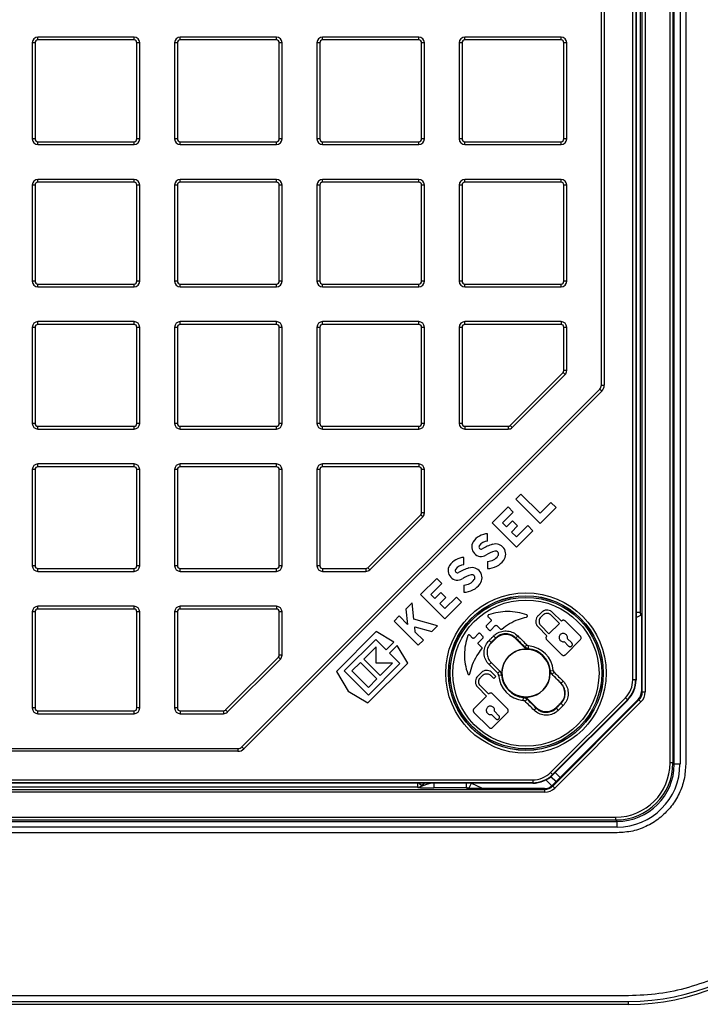
# Model space of a CAD drawing. Units: millimetres. Extents: x 268 to 2261, y 289 to 1510.
# Drawn here: x 734 to 853, y 289 to 461 of the extents above; entities that cross this region are included whole.
import ezdxf

# ---------------------------------------------------------------- set-up
doc = ezdxf.new("R2010")
doc.units = ezdxf.units.MM
doc.header["$LTSCALE"] = 3

msp = doc.modelspace()

# ---------------------------------------------------------------- linework, layer by layer
at = {"color": 7, "linetype": 'Continuous', "lineweight": 25}
for p, q in [((847.95, 331.47), (847.95, 690.97)), ((848.45, 690.97), (848.45, 331.47)), ((848.69, 331.24), (848.69, 691.21)), ((849.69, 691.21), (849.69, 331.24)), ((850.69, 691.21), (850.69, 331.24)), ((842.72, 684.4), (842.72, 357.78)), ((843.09, 343.89), (843.09, 684.55)), ((843.59, 684.55), (843.59, 343.89)), ((841.44, 345.99), (841.44, 682.45)), ((841.94, 682.45), (841.94, 345.99)), ((842, 682.45), (842, 345.99)), ((835.94, 397.54), (835.94, 681.59)), ((836.44, 681.59), (836.44, 397.54)), ((737.42, 457.92), (737.42, 458.42)), ((754.22, 458.42), (737.42, 458.42)), ((754.22, 457.92), (754.22, 458.42)), ((762.31, 457.92), (762.31, 458.42)), ((779.11, 458.42), (762.31, 458.42)), ((779.11, 457.92), (779.11, 458.42)), ((787.2, 457.92), (787.2, 458.42)), ((804, 458.42), (787.2, 458.42)), ((804, 457.92), (804, 458.42)), ((812.08, 457.92), (812.08, 458.42)), ((828.88, 458.42), (812.08, 458.42)), ((828.88, 457.92), (828.88, 458.42)), ((736.92, 457.42), (736.42, 457.42)), ((736.42, 457.42), (736.42, 440.62)), ((736.92, 457.42), (736.92, 440.62)), ((754.22, 457.92), (737.42, 457.92)), ((754.72, 440.62), (754.72, 457.42)), ((755.22, 457.42), (754.72, 457.42)), ((755.22, 440.62), (755.22, 457.42)), ((761.31, 457.42), (761.31, 440.62)), ((761.81, 457.42), (761.31, 457.42)), ((761.81, 457.42), (761.81, 440.62)), ((779.11, 457.92), (762.31, 457.92)), ((779.61, 440.62), (779.61, 457.42)), ((780.11, 457.42), (779.61, 457.42)), ((780.11, 440.62), (780.11, 457.42)), ((786.2, 457.42), (786.2, 440.62)), ((786.7, 457.42), (786.2, 457.42)), ((786.7, 457.42), (786.7, 440.62)), ((804, 457.92), (787.2, 457.92)), ((804.5, 440.62), (804.5, 457.42)), ((805, 457.42), (804.5, 457.42)), ((805, 440.62), (805, 457.42)), ((811.08, 457.42), (811.08, 440.62)), ((811.58, 457.42), (811.08, 457.42)), ((811.58, 457.42), (811.58, 440.62)), ((828.88, 457.92), (812.08, 457.92)), ((829.38, 440.62), (829.38, 457.42)), ((829.88, 457.42), (829.38, 457.42)), ((829.88, 440.62), (829.88, 457.42)), ((736.92, 440.62), (736.42, 440.62)), ((737.42, 440.12), (754.22, 440.12)), ((737.42, 439.62), (737.42, 440.12)), ((737.42, 439.62), (754.22, 439.62)), ((754.22, 439.62), (754.22, 440.12)), ((755.22, 440.62), (754.72, 440.62)), ((761.81, 440.62), (761.31, 440.62)), ((762.31, 440.12), (779.11, 440.12)), ((762.31, 439.62), (762.31, 440.12)), ((762.31, 439.62), (779.11, 439.62)), ((779.11, 439.62), (779.11, 440.12)), ((780.11, 440.62), (779.61, 440.62)), ((786.7, 440.62), (786.2, 440.62)), ((787.2, 440.12), (804, 440.12)), ((787.2, 439.62), (787.2, 440.12)), ((787.2, 439.62), (804, 439.62)), ((804, 439.62), (804, 440.12)), ((805, 440.62), (804.5, 440.62)), ((811.58, 440.62), (811.08, 440.62)), ((812.08, 440.12), (828.88, 440.12)), ((812.08, 439.62), (812.08, 440.12)), ((812.08, 439.62), (828.88, 439.62)), ((828.88, 439.62), (828.88, 440.12)), ((829.88, 440.62), (829.38, 440.62)), ((736.92, 432.53), (736.42, 432.53)), ((736.42, 432.53), (736.42, 415.73)), ((736.92, 432.53), (736.92, 415.73)), ((737.42, 433.03), (737.42, 433.53)), ((754.22, 433.53), (737.42, 433.53)), ((754.22, 433.03), (737.42, 433.03)), ((754.22, 433.03), (754.22, 433.53)), ((755.22, 432.53), (754.72, 432.53)), ((754.72, 415.73), (754.72, 432.53)), ((755.22, 415.73), (755.22, 432.53)), ((761.81, 432.53), (761.31, 432.53)), ((761.31, 432.53), (761.31, 415.73)), ((761.81, 432.53), (761.81, 415.73)), ((762.31, 433.03), (762.31, 433.53)), ((779.11, 433.53), (762.31, 433.53)), ((779.11, 433.03), (762.31, 433.03)), ((779.11, 433.03), (779.11, 433.53)), ((779.61, 415.73), (779.61, 432.53)), ((780.11, 432.53), (779.61, 432.53)), ((780.11, 415.73), (780.11, 432.53)), ((786.7, 432.53), (786.2, 432.53)), ((786.2, 432.53), (786.2, 415.73)), ((786.7, 432.53), (786.7, 415.73)), ((787.2, 433.03), (787.2, 433.53)), ((804, 433.53), (787.2, 433.53)), ((804, 433.03), (787.2, 433.03)), ((804, 433.03), (804, 433.53)), ((804.5, 415.73), (804.5, 432.53)), ((805, 432.53), (804.5, 432.53)), ((805, 415.73), (805, 432.53)), ((811.08, 432.53), (811.08, 415.73)), ((811.58, 432.53), (811.08, 432.53)), ((811.58, 432.53), (811.58, 415.73)), ((812.08, 433.03), (812.08, 433.53)), ((828.88, 433.53), (812.08, 433.53)), ((828.88, 433.03), (812.08, 433.03)), ((828.88, 433.03), (828.88, 433.53)), ((829.38, 415.73), (829.38, 432.53)), ((829.88, 432.53), (829.38, 432.53)), ((829.88, 415.73), (829.88, 432.53)), ((736.92, 415.73), (736.42, 415.73)), ((737.42, 415.23), (754.22, 415.23)), ((737.42, 414.73), (737.42, 415.23)), ((754.22, 414.73), (754.22, 415.23)), ((755.22, 415.73), (754.72, 415.73)), ((761.81, 415.73), (761.31, 415.73)), ((762.31, 415.23), (779.11, 415.23)), ((762.31, 414.73), (762.31, 415.23)), ((779.11, 414.73), (779.11, 415.23)), ((780.11, 415.73), (779.61, 415.73)), ((786.7, 415.73), (786.2, 415.73)), ((787.2, 415.23), (804, 415.23)), ((787.2, 414.73), (787.2, 415.23)), ((804, 414.73), (804, 415.23)), ((805, 415.73), (804.5, 415.73)), ((811.58, 415.73), (811.08, 415.73)), ((812.08, 415.23), (828.88, 415.23)), ((812.08, 414.73), (812.08, 415.23)), ((828.88, 414.73), (828.88, 415.23)), ((829.88, 415.73), (829.38, 415.73)), ((737.42, 414.73), (754.22, 414.73)), ((762.31, 414.73), (779.11, 414.73)), ((787.2, 414.73), (804, 414.73)), ((812.08, 414.73), (828.88, 414.73)), ((737.42, 408.15), (737.42, 408.65)), ((754.22, 408.65), (737.42, 408.65)), ((754.22, 408.15), (754.22, 408.65)), ((762.31, 408.15), (762.31, 408.65)), ((779.11, 408.65), (762.31, 408.65)), ((779.11, 408.15), (779.11, 408.65)), ((787.2, 408.15), (787.2, 408.65)), ((804, 408.65), (787.2, 408.65)), ((804, 408.15), (804, 408.65)), ((812.08, 408.15), (812.08, 408.65)), ((828.88, 408.65), (812.08, 408.65)), ((828.88, 408.65), (828.88, 408.15)), ((736.92, 407.65), (736.42, 407.65)), ((736.42, 407.65), (736.42, 390.85)), ((736.92, 407.65), (736.92, 390.85)), ((754.22, 408.15), (737.42, 408.15)), ((754.72, 390.85), (754.72, 407.65)), ((755.22, 407.65), (754.72, 407.65)), ((755.22, 390.85), (755.22, 407.65)), ((761.81, 407.65), (761.31, 407.65)), ((761.31, 407.65), (761.31, 390.85)), ((761.81, 407.65), (761.81, 390.85)), ((779.11, 408.15), (762.31, 408.15)), ((779.61, 390.85), (779.61, 407.65)), ((780.11, 407.65), (779.61, 407.65)), ((780.11, 390.85), (780.11, 407.65)), ((786.7, 407.65), (786.2, 407.65)), ((786.2, 407.65), (786.2, 390.85)), ((786.7, 407.65), (786.7, 390.85)), ((804, 408.15), (787.2, 408.15)), ((805, 407.65), (804.5, 407.65)), ((804.5, 390.85), (804.5, 407.65)), ((805, 390.85), (805, 407.65)), ((811.58, 407.65), (811.08, 407.65)), ((811.08, 407.65), (811.08, 390.85)), ((811.58, 407.65), (811.58, 390.85)), ((828.88, 408.15), (812.08, 408.15)), ((829.38, 400.09), (829.38, 407.65)), ((829.88, 407.65), (829.38, 407.65)), ((829.88, 400.09), (829.88, 407.65)), ((819.99, 390.49), (829.24, 399.74)), ((829.59, 399.39), (829.24, 399.74)), ((829.88, 400.09), (829.38, 400.09)), ((829.59, 399.39), (820.34, 390.14)), ((773.09, 334.28), (835.65, 396.83)), ((836, 396.48), (773.44, 333.93)), ((835.65, 396.83), (836, 396.48)), ((835.94, 397.54), (836.44, 397.54)), ((736.92, 390.85), (736.42, 390.85)), ((737.42, 390.35), (754.22, 390.35)), ((737.42, 389.85), (737.42, 390.35)), ((737.42, 389.85), (754.22, 389.85)), ((754.22, 389.85), (754.22, 390.35)), ((755.22, 390.85), (754.72, 390.85)), ((761.81, 390.85), (761.31, 390.85)), ((762.31, 390.35), (779.11, 390.35)), ((762.31, 389.85), (762.31, 390.35)), ((762.31, 389.85), (779.11, 389.85)), ((779.11, 389.85), (779.11, 390.35)), ((780.11, 390.85), (779.61, 390.85)), ((786.7, 390.85), (786.2, 390.85)), ((787.2, 390.35), (804, 390.35)), ((787.2, 389.85), (787.2, 390.35)), ((787.2, 389.85), (804, 389.85)), ((804, 389.85), (804, 390.35)), ((805, 390.85), (804.5, 390.85)), ((811.58, 390.85), (811.08, 390.85)), ((812.08, 390.35), (819.64, 390.35)), ((812.08, 390.35), (812.08, 389.85)), ((812.08, 389.85), (819.64, 389.85)), ((819.64, 390.35), (819.64, 389.85)), ((820.34, 390.14), (819.99, 390.49)), ((736.42, 382.76), (736.42, 365.96)), ((736.92, 382.76), (736.42, 382.76)), ((736.92, 382.76), (736.92, 365.96)), ((737.42, 383.26), (737.42, 383.76)), ((754.22, 383.76), (737.42, 383.76)), ((754.22, 383.26), (737.42, 383.26)), ((754.22, 383.26), (754.22, 383.76)), ((754.72, 365.96), (754.72, 382.76)), ((755.22, 382.76), (754.72, 382.76)), ((755.22, 365.96), (755.22, 382.76)), ((761.31, 382.76), (761.31, 365.96)), ((761.81, 382.76), (761.31, 382.76)), ((761.81, 382.76), (761.81, 365.96)), ((762.31, 383.26), (762.31, 383.76)), ((779.11, 383.76), (762.31, 383.76)), ((779.11, 383.26), (762.31, 383.26)), ((779.11, 383.26), (779.11, 383.76)), ((779.61, 365.96), (779.61, 382.76)), ((780.11, 382.76), (779.61, 382.76)), ((780.11, 365.96), (780.11, 382.76)), ((786.2, 382.76), (786.2, 365.96)), ((786.7, 382.76), (786.2, 382.76)), ((786.7, 382.76), (786.7, 365.96)), ((787.2, 383.26), (787.2, 383.76)), ((804, 383.76), (787.2, 383.76)), ((804, 383.26), (787.2, 383.26)), ((804, 383.76), (804, 383.26)), ((804.5, 375.21), (804.5, 382.76)), ((805, 382.76), (804.5, 382.76)), ((805, 375.21), (805, 382.76)), ((821.88, 378.47), (820.99, 377.58)), ((820.99, 377.58), (825.23, 373.34)), ((825.23, 375.12), (821.88, 378.47)), ((819.65, 376.24), (816.85, 373.44)), ((820.54, 375.35), (819.65, 376.24)), ((827.12, 377.01), (825.23, 375.12)), ((825.23, 373.34), (828.01, 376.12)), ((828.01, 376.12), (827.12, 377.01)), ((795.1, 365.61), (804.35, 374.85)), ((804.7, 374.5), (795.46, 365.25)), ((804.7, 374.5), (804.35, 374.85)), ((805, 375.21), (804.5, 375.21)), ((818.63, 373.44), (820.54, 375.35)), ((820.39, 373.8), (819.33, 372.74)), ((821.28, 372.91), (820.39, 373.8)), ((816.85, 373.44), (821.09, 369.2)), ((819.33, 372.74), (818.63, 373.44)), ((820.22, 371.85), (821.28, 372.91)), ((823.08, 372.98), (821.09, 370.98)), ((821.09, 369.2), (823.98, 372.08)), ((823.98, 372.08), (823.08, 372.98)), ((816.05, 370.27), (816.05, 371.53)), ((821.09, 370.98), (820.22, 371.85)), ((811.91, 366.14), (811.91, 367.4)), ((736.92, 365.96), (736.42, 365.96)), ((737.42, 365.46), (754.22, 365.46)), ((737.42, 364.96), (737.42, 365.46)), ((754.22, 364.96), (754.22, 365.46)), ((755.22, 365.96), (754.72, 365.96)), ((761.81, 365.96), (761.31, 365.96)), ((762.31, 365.46), (779.11, 365.46)), ((762.31, 364.96), (762.31, 365.46)), ((779.11, 364.96), (779.11, 365.46)), ((780.11, 365.96), (779.61, 365.96)), ((786.7, 365.96), (786.2, 365.96)), ((787.2, 365.46), (794.75, 365.46)), ((787.2, 365.46), (787.2, 364.96)), ((794.75, 365.46), (794.75, 364.96)), ((795.46, 365.25), (795.1, 365.61)), ((816.05, 366.7), (816.05, 365.44)), ((737.42, 364.96), (754.22, 364.96)), ((762.31, 364.96), (779.11, 364.96)), ((787.2, 364.96), (794.75, 364.96)), ((807.14, 363.73), (804.34, 360.93)), ((808.03, 362.84), (807.14, 363.73)), ((806.12, 360.93), (808.03, 362.84)), ((811.91, 362.57), (811.91, 361.3)), ((804.34, 360.93), (808.58, 356.69)), ((806.82, 360.23), (806.12, 360.93)), ((807.88, 361.29), (806.82, 360.23)), ((807.71, 359.34), (808.77, 360.4)), ((808.77, 360.4), (807.88, 361.29)), ((810.58, 360.47), (808.58, 358.47)), ((811.47, 359.58), (810.58, 360.47)), ((737.42, 358.37), (737.42, 358.87)), ((754.22, 358.87), (737.42, 358.87)), ((754.22, 358.37), (737.42, 358.37)), ((754.22, 358.37), (754.22, 358.87)), ((762.31, 358.37), (762.31, 358.87)), ((779.11, 358.87), (762.31, 358.87)), ((779.11, 358.37), (762.31, 358.37)), ((779.11, 358.87), (779.11, 358.37)), ((802.86, 359.45), (801.77, 358.36)), ((801.77, 358.36), (802.05, 355.68)), ((803.16, 356.61), (802.86, 359.45)), ((808.58, 358.47), (807.71, 359.34)), ((808.58, 356.69), (811.47, 359.58)), ((736.42, 357.87), (736.42, 341.07)), ((736.92, 357.87), (736.42, 357.87)), ((736.92, 357.87), (736.92, 341.07)), ((754.72, 341.07), (754.72, 357.87)), ((755.22, 357.87), (754.72, 357.87)), ((755.22, 341.07), (755.22, 357.87)), ((761.31, 357.87), (761.31, 341.07)), ((761.81, 357.87), (761.31, 357.87)), ((761.81, 357.87), (761.81, 341.07)), ((779.61, 350.32), (779.61, 357.87)), ((780.11, 357.87), (779.61, 357.87)), ((780.11, 350.32), (780.11, 357.87)), ((800.57, 357.16), (799.68, 356.27)), ((802.05, 355.68), (800.57, 357.16)), ((807.31, 355.42), (803.16, 356.61)), ((816.13, 357.02), (816.62, 356.53)), ((825.45, 357.78), (824.87, 357.2)), ((825.7, 357.31), (825.34, 356.95)), ((828.59, 355.87), (827.16, 357.31)), ((828.95, 356.24), (827.41, 357.78)), ((799.68, 356.27), (803.92, 352.03)), ((803.3, 355.29), (806.32, 354.43)), ((803.4, 354.33), (803.3, 355.29)), ((806.32, 354.43), (807.31, 355.42)), ((816.62, 356.25), (815.84, 355.47)), ((815.84, 355.19), (816.33, 354.69)), ((816.62, 354.69), (817.39, 355.47)), ((817.68, 355.47), (818.25, 354.89)), ((824.87, 355.24), (826.41, 353.7)), ((825.34, 355.49), (826.77, 354.06)), ((826.77, 354.06), (828.59, 355.87)), ((829, 356.29), (828.95, 356.24)), ((832.27, 353.64), (829.62, 356.29)), ((796.55, 354.42), (789.62, 347.48)), ((790.96, 347.55), (796.48, 353.07)), ((796.48, 353.07), (798.3, 351.24)), ((799.63, 352.57), (796.55, 354.42)), ((804.81, 352.92), (803.4, 354.33)), ((813.39, 353.31), (812.91, 353.79)), ((814.46, 354.09), (813.68, 353.31)), ((814.46, 352.53), (815.23, 353.31)), ((815.23, 353.59), (814.74, 354.09)), ((817.45, 353.18), (816.63, 352.36)), ((817.45, 353.18), (817.45, 353.3)), ((820.98, 353.3), (820.98, 353.18)), ((822.52, 351.65), (820.98, 353.18)), ((826.41, 353.7), (826.37, 353.66)), ((830.75, 352.45), (829.98, 353.23)), ((796.56, 351.79), (794.4, 349.63)), ((796.56, 348.91), (796.56, 351.79)), ((798.3, 351.24), (799.63, 352.57)), ((800.22, 351.98), (798.89, 350.65)), ((802.07, 348.9), (800.22, 351.98)), ((803.92, 352.03), (804.81, 352.92)), ((815.03, 351.67), (814.46, 352.25)), ((816.58, 352.36), (816.71, 352.51)), ((816.68, 352.54), (816.71, 352.51)), ((817.06, 352.85), (817.08, 352.85)), ((817.08, 352.85), (817.09, 352.83)), ((822.52, 351.65), (822.56, 351.73)), ((823.17, 351.44), (823.22, 351.95)), ((826.37, 353.03), (829.02, 350.39)), ((829.43, 352.68), (830.2, 351.9)), ((829.64, 350.39), (832.27, 353.02)), ((770.22, 340.72), (779.46, 349.97)), ((779.82, 349.61), (779.46, 349.97)), ((780.11, 350.32), (779.61, 350.32)), ((794.4, 349.63), (797.28, 346.75)), ((798.89, 350.65), (800.72, 348.83)), ((823.57, 351.34), (823.52, 351.31)), ((842.95, 350.78), (842.95, 343.95)), ((779.82, 349.61), (770.57, 340.37)), ((793.81, 349.04), (792.32, 347.55)), ((796.69, 346.16), (793.81, 349.04)), ((795.13, 341.97), (802.07, 348.9)), ((800.72, 348.83), (795.2, 343.31)), ((799.44, 348.91), (796.56, 348.91)), ((797.28, 346.75), (799.44, 348.91)), ((817.82, 347.15), (816.31, 348.65)), ((816.68, 349), (818.18, 347.5)), ((789.62, 347.48), (791.68, 344.03)), ((795.2, 343.31), (790.96, 347.55)), ((792.32, 347.55), (795.2, 344.67)), ((814.91, 347.24), (814.32, 346.65)), ((814.8, 346.4), (815.16, 346.76)), ((816.61, 346.76), (817.14, 346.23)), ((817.5, 346.6), (816.86, 347.24)), ((817.14, 346.23), (817.5, 346.6)), ((817.96, 346.83), (818.47, 346.86)), ((827.02, 347.59), (827.53, 347.64)), ((827.31, 346.98), (827.27, 346.96)), ((828.83, 345.4), (827.27, 346.96)), ((795.2, 344.67), (796.69, 346.16)), ((814.32, 344.7), (815.86, 343.15)), ((816.23, 343.52), (814.8, 344.95)), ((828.83, 345.4), (828.88, 345.4)), ((841.94, 345.99), (841.44, 345.99)), ((841.94, 345.99), (842, 345.99)), ((791.68, 344.03), (795.13, 341.97)), ((815.86, 343.15), (813.64, 340.93)), ((816.27, 343.56), (816.23, 343.52)), ((819.54, 340.91), (816.89, 343.56)), ((821.94, 343.01), (821.99, 343.03)), ((822.29, 342.39), (822.34, 342.9)), ((827.07, 329.79), (840.14, 342.86)), ((840.49, 342.5), (840.14, 342.86)), ((842.95, 343.95), (843.09, 343.89)), ((843.09, 343.89), (843.59, 343.89)), ((736.92, 341.07), (736.42, 341.07)), ((755.22, 341.07), (754.72, 341.07)), ((761.81, 341.07), (761.31, 341.07)), ((822.99, 342.7), (822.95, 342.61)), ((822.99, 342.7), (824.52, 341.16)), ((824.52, 341.04), (824.52, 341.16)), ((842.36, 342.53), (827.39, 327.56)), ((840.49, 342.5), (827.42, 329.43)), ((827.45, 327.42), (842.5, 342.48)), ((840.54, 342.46), (827.47, 329.39)), ((842.86, 342.12), (827.8, 327.07)), ((828.06, 341.16), (828.88, 341.98)), ((828.06, 341.16), (828.06, 341.04)), ((828.43, 341.5), (828.41, 341.51)), ((828.45, 341.5), (828.43, 341.5)), ((828.93, 341.98), (828.83, 341.87)), ((828.88, 341.87), (828.83, 341.87)), ((840.54, 342.46), (840.49, 342.5)), ((842.5, 342.48), (842.36, 342.53)), ((842.86, 342.12), (842.5, 342.48)), ((737.42, 340.57), (754.22, 340.57)), ((737.42, 340.07), (737.42, 340.57)), ((737.42, 340.07), (754.22, 340.07)), ((754.22, 340.07), (754.22, 340.57)), ((762.31, 340.57), (769.86, 340.57)), ((762.31, 340.57), (762.31, 340.07)), ((762.31, 340.07), (769.86, 340.07)), ((769.86, 340.57), (769.86, 340.07)), ((770.57, 340.37), (770.22, 340.72)), ((813.64, 340.3), (816.29, 337.66)), ((816.7, 339.95), (817.47, 339.17)), ((816.91, 337.66), (819.54, 340.29)), ((818.02, 339.72), (817.25, 340.5)), ((773.09, 334.28), (773.44, 333.93)), ((488.33, 333.99), (772.38, 333.99)), ((772.38, 333.49), (488.33, 333.49)), ((772.38, 333.99), (772.38, 333.49)), ((848.45, 331.47), (847.95, 331.47)), ((848.45, 331.47), (848.69, 331.24)), ((849.69, 331.24), (848.69, 331.24)), ((827.42, 329.43), (827.07, 329.79)), ((827.09, 329.04), (828.01, 328.18)), ((827.42, 329.43), (827.47, 329.39)), ((487.48, 328.49), (823.93, 328.49)), ((823.93, 327.99), (487.48, 327.99)), ((823.93, 327.92), (487.48, 327.92)), ((804.52, 327.5), (804.54, 327.44)), ((812.76, 327.01), (813.21, 327.91)), ((823.93, 328.49), (823.93, 327.99)), ((823.93, 327.92), (823.93, 327.99)), ((827.39, 327.56), (827.45, 327.42)), ((827.8, 327.07), (827.45, 327.42)), ((485.37, 326.84), (826.03, 326.84)), ((826.03, 326.34), (485.37, 326.34)), ((803.81, 327.2), (485.53, 327.2)), ((803.83, 327.15), (803.81, 327.2)), ((812.32, 327.12), (806.62, 327.12)), ((825.98, 326.98), (819.15, 326.98)), ((826.03, 326.84), (825.98, 326.98)), ((826.03, 326.34), (826.03, 326.84)), ((478.72, 321.24), (838.69, 321.24)), ((478.96, 321.97), (838.45, 321.97)), ((838.45, 321.47), (478.96, 321.47)), ((838.45, 321.47), (838.45, 321.97)), ((838.69, 321.24), (838.45, 321.47)), ((838.69, 320.24), (838.69, 321.24)), ((838.69, 320.24), (478.72, 320.24)), ((838.69, 319.24), (478.72, 319.24)), ((840.71, 290.74), (476.7, 290.74)), ((476.7, 289.74), (840.71, 289.74)), ((476.7, 289.24), (840.71, 289.24))]:
    msp.add_line(p, q, dxfattribs=at)
at = {"color": 8, "linetype": 'Continuous', "lineweight": 25}
for p, q in [((842.72, 357.78), (842, 357.78)), ((842, 356.91), (842.83, 357.33)), ((816.63, 352.36), (816.58, 352.36)), ((824.24, 351.15), (824.19, 351.12)), ((821.27, 343.19), (821.31, 343.22)), ((828.88, 341.98), (828.93, 341.98)), ((828.05, 328.22), (827.13, 329.08)), ((827.85, 329.77), (828.76, 328.93)), ((803.81, 327.92), (803.81, 327.2)), ((804.09, 327.92), (804.52, 327.5)), ((804.94, 327.92), (804.52, 327.5)), ((804.54, 327.44), (805.01, 327.92)), ((806.62, 327.92), (806.62, 327.12)), ((812.32, 327.92), (812.32, 327.12)), ((827.3, 327.48), (826.23, 328.48)), ((840.71, 289.24), (840.71, 289.74))]:
    msp.add_line(p, q, dxfattribs=at)
at = {"color": 7, "linetype": 'Continuous', "lineweight": 25, "flags": 128}
for points in [[(816.31, 352.9), (816.41, 353), (816.51, 353.09), (816.6, 353.19), (816.7, 353.29), (816.79, 353.38), (816.89, 353.48), (816.99, 353.57), (817.08, 353.67)], [(817.45, 353.3), (817.35, 353.21), (817.26, 353.11), (817.16, 353.01), (817.07, 352.92), (816.97, 352.82), (816.87, 352.73), (816.78, 352.63), (816.68, 352.54)], [(822.56, 351.73), (822.36, 351.93), (822.17, 352.12), (821.97, 352.32), (821.77, 352.52), (821.58, 352.71), (821.38, 352.91), (821.18, 353.11), (820.98, 353.3)], [(821.34, 353.67), (821.53, 353.47), (821.73, 353.28), (821.93, 353.08), (822.12, 352.88), (822.32, 352.69), (822.52, 352.49), (822.72, 352.29), (822.91, 352.1)], [(823.17, 351.44), (823.16, 351.43), (823.14, 351.36)], [(818.52, 346.83), (818.5, 346.84), (818.47, 346.86)], [(826.98, 347.57), (827, 347.58), (827.02, 347.59)], [(828.88, 345.4), (828.69, 345.6), (828.49, 345.8), (828.29, 345.99), (828.1, 346.19), (827.9, 346.39), (827.7, 346.58), (827.51, 346.78), (827.31, 346.98)], [(827.68, 347.33), (827.87, 347.13), (828.07, 346.94), (828.27, 346.74), (828.46, 346.54), (828.66, 346.35), (828.86, 346.15), (829.06, 345.95), (829.25, 345.75)], [(822.34, 342.9), (822.34, 342.91), (822.37, 342.99)], [(824.17, 340.67), (823.97, 340.87), (823.78, 341.07), (823.58, 341.26), (823.38, 341.46), (823.18, 341.66), (822.99, 341.85), (822.79, 342.05), (822.59, 342.25)], [(822.95, 342.61), (823.14, 342.42), (823.34, 342.22), (823.54, 342.02), (823.73, 341.83), (823.93, 341.63), (824.13, 341.43), (824.32, 341.24), (824.52, 341.04)], [(828.06, 341.04), (828.16, 341.14), (828.26, 341.25), (828.37, 341.35), (828.47, 341.46), (828.57, 341.56), (828.68, 341.66), (828.78, 341.77), (828.88, 341.87)], [(829.25, 341.5), (829.15, 341.4), (829.04, 341.3), (828.94, 341.19), (828.84, 341.09), (828.73, 340.98), (828.63, 340.88), (828.53, 340.78), (828.42, 340.67)]]:
    msp.add_lwpolyline(points, dxfattribs=at)
at = {"color": 8, "linetype": 'Continuous', "lineweight": 25, "flags": 128}
msp.add_lwpolyline([(813.21, 327.91), (814.99, 327.12), (815.67, 326.87)], dxfattribs=at)
at = {"color": 7, "linetype": 'Continuous', "lineweight": 25}
for radius in [14.03, 13.53, 13.5, 13.25, 12.78, 4.2]:
    msp.add_circle((822.75, 347.17), radius, dxfattribs=at)
for centre, radius, start, end in [((737.42, 457.42), 1, 90, 180), ((754.22, 457.42), 1, 0, 90), ((762.31, 457.42), 1, 90, 180), ((779.11, 457.42), 1, 0, 90), ((787.2, 457.42), 1, 90, 180), ((804, 457.42), 1, 0, 90), ((812.08, 457.42), 1, 90, 180), ((828.88, 457.42), 1, 0, 90), ((737.42, 457.42), 0.5, 90, 180), ((754.22, 457.42), 0.5, 0, 90), ((762.31, 457.42), 0.5, 90, 180), ((779.11, 457.42), 0.5, 0, 90), ((787.2, 457.42), 0.5, 90, 180), ((804, 457.42), 0.5, 0, 90), ((812.08, 457.42), 0.5, 90, 180), ((828.88, 457.42), 0.5, 0, 90), ((737.42, 440.62), 1, 180, 270), ((737.42, 440.62), 0.5, 180, 270), ((754.22, 440.62), 0.5, 270, 0), ((754.22, 440.62), 1, 270, 0), ((762.31, 440.62), 1, 180, 270), ((762.31, 440.62), 0.5, 180, 270), ((779.11, 440.62), 0.5, 270, 0), ((779.11, 440.62), 1, 270, 0), ((787.2, 440.62), 1, 180, 270), ((787.2, 440.62), 0.5, 180, 270), ((804, 440.62), 0.5, 270, 0), ((804, 440.62), 1, 270, 0), ((812.08, 440.62), 1, 180, 270), ((812.08, 440.62), 0.5, 180, 270), ((828.88, 440.62), 0.5, 270, 0), ((828.88, 440.62), 1, 270, 0), ((737.42, 432.53), 1, 90, 180), ((737.42, 432.53), 0.5, 90, 180), ((754.22, 432.53), 1, 0, 90), ((754.22, 432.53), 0.5, 0, 90), ((762.31, 432.53), 1, 90, 180), ((762.31, 432.53), 0.5, 90, 180), ((779.11, 432.53), 1, 0, 90), ((779.11, 432.53), 0.5, 0, 90), ((787.2, 432.53), 1, 90, 180), ((787.2, 432.53), 0.5, 90, 180), ((804, 432.53), 1, 0, 90), ((804, 432.53), 0.5, 0, 90), ((812.08, 432.53), 1, 90, 180), ((812.08, 432.53), 0.5, 90, 180), ((828.88, 432.53), 1, 0, 90), ((828.88, 432.53), 0.5, 0, 90), ((737.42, 415.73), 1, 180, 270), ((737.42, 415.73), 0.5, 180, 270), ((754.22, 415.73), 0.5, 270, 0), ((754.22, 415.73), 1, 270, 0), ((762.31, 415.73), 1, 180, 270), ((762.31, 415.73), 0.5, 180, 270), ((779.11, 415.73), 0.5, 270, 0), ((779.11, 415.73), 1, 270, 0), ((787.2, 415.73), 1, 180, 270), ((787.2, 415.73), 0.5, 180, 270), ((804, 415.73), 0.5, 270, 0), ((804, 415.73), 1, 270, 0), ((812.08, 415.73), 1, 180, 270), ((812.08, 415.73), 0.5, 180, 270), ((828.88, 415.73), 0.5, 270, 0), ((828.88, 415.73), 1, 270, 0), ((737.42, 407.65), 1, 90, 180), ((754.22, 407.65), 1, 0, 90), ((762.31, 407.65), 1, 90, 180), ((779.11, 407.65), 1, 0, 90), ((787.2, 407.65), 1, 90, 180), ((804, 407.65), 1, 0, 90), ((812.08, 407.65), 1, 90, 180), ((828.88, 407.65), 1, 0, 90), ((737.42, 407.65), 0.5, 90, 180), ((754.22, 407.65), 0.5, 0, 90), ((762.31, 407.65), 0.5, 90, 180), ((779.11, 407.65), 0.5, 0, 90), ((787.2, 407.65), 0.5, 90, 180), ((804, 407.65), 0.5, 0, 90), ((812.08, 407.65), 0.5, 90, 180), ((828.88, 407.65), 0.5, 0, 90), ((828.88, 400.09), 0.5, 315, 0), ((828.88, 400.09), 1, 315, 0), ((834.94, 397.54), 1, 315, 0), ((834.94, 397.54), 1.5, 315, 0), ((737.42, 390.85), 1, 180, 270), ((737.42, 390.85), 0.5, 180, 270), ((754.22, 390.85), 0.5, 270, 0), ((754.22, 390.85), 1, 270, 0), ((762.31, 390.85), 1, 180, 270), ((762.31, 390.85), 0.5, 180, 270), ((779.11, 390.85), 0.5, 270, 0), ((779.11, 390.85), 1, 270, 0), ((787.2, 390.85), 1, 180, 270), ((787.2, 390.85), 0.5, 180, 270), ((804, 390.85), 0.5, 270, 0), ((804, 390.85), 1, 270, 0), ((812.08, 390.85), 1, 180, 270), ((812.08, 390.85), 0.5, 180, 270), ((819.64, 390.85), 0.5, 270, 315), ((819.64, 390.85), 1, 270, 315), ((737.42, 382.76), 1, 90, 180), ((737.42, 382.76), 0.5, 90, 180), ((754.22, 382.76), 1, 0, 90), ((754.22, 382.76), 0.5, 0, 90), ((762.31, 382.76), 1, 90, 180), ((762.31, 382.76), 0.5, 90, 180), ((779.11, 382.76), 1, 0, 90), ((779.11, 382.76), 0.5, 0, 90), ((787.2, 382.76), 1, 90, 180), ((787.2, 382.76), 0.5, 90, 180), ((804, 382.76), 1, 0, 90), ((804, 382.76), 0.5, 0, 90), ((804, 375.21), 0.5, 315, 0), ((804, 375.21), 1, 315, 0), ((816.13, 368.44), 3.1, 91.5694, 146.9549), ((814.92, 369.23), 1.65, 146.9549, 300.7819), ((814.92, 369.23), 0.39, 146.9549, 300.7819), ((816.13, 368.44), 1.84, 92.6456, 146.9549), ((819.29, 361.89), 8.16, 106.9275, 120.7819), ((817.44, 367.98), 1.78, 323.5268, 106.9275), ((812, 364.3), 3.1, 91.5694, 146.9549), ((819.29, 361.89), 6.9, 106.9275, 120.7819), ((815.93, 369.1), 2.4, 272.8045, 323.5268), ((815.93, 369.1), 3.66, 271.8386, 323.5268), ((817.44, 367.98), 0.525, 323.5268, 106.9275), ((737.42, 365.96), 1, 180, 270), ((737.42, 365.96), 0.5, 180, 270), ((754.22, 365.96), 0.5, 270, 0), ((754.22, 365.96), 1, 270, 0), ((762.31, 365.96), 1, 180, 270), ((762.31, 365.96), 0.5, 180, 270), ((779.11, 365.96), 0.5, 270, 0), ((779.11, 365.96), 1, 270, 0), ((787.2, 365.96), 1, 180, 270), ((787.2, 365.96), 0.5, 180, 270), ((794.75, 365.96), 0.5, 270, 315), ((794.75, 365.96), 1, 270, 315), ((810.78, 365.09), 1.65, 146.9549, 300.7819), ((810.78, 365.09), 0.39, 146.9549, 300.7819), ((812, 364.3), 1.84, 92.6456, 146.9549), ((815.16, 357.75), 8.16, 106.9275, 120.7819), ((813.3, 363.85), 1.78, 323.5268, 106.9275), ((815.16, 357.75), 6.9, 106.9275, 120.7819), ((811.79, 364.96), 2.4, 272.8045, 323.5268), ((813.3, 363.85), 0.525, 323.5268, 106.9275), ((811.79, 364.96), 3.66, 271.8386, 323.5268), ((737.42, 357.87), 1, 90, 180), ((737.42, 357.87), 0.5, 90, 180), ((754.22, 357.87), 1, 0, 90), ((754.22, 357.87), 0.5, 0, 90), ((762.31, 357.87), 1, 90, 180), ((762.31, 357.87), 0.5, 90, 180), ((779.11, 357.87), 1, 0, 90), ((779.11, 357.87), 0.5, 0, 90), ((821.75, 347.17), 23.5, 25.7812, 26.8408), ((781.64, 318.05), 50.25, 44.5566, 45.149), ((824.87, 349.96), 5.12, 133.5938, 139.2793), ((857.98, 394.39), 58.8, 224.8727, 225.3789), ((822.75, 347.17), 4.2, 84.7773, 249.9913), ((828.84, 345.99), 8.51, 134.1526, 137.5762), ((822.75, 347.17), 4.29, 5.5649, 84.4351), ((822.75, 347.17), 4.8, 5.5649, 84.4351), ((779.11, 350.32), 0.5, 315, 0), ((779.11, 350.32), 1, 315, 0), ((822.75, 347.17), 4.2, 264.7773, 69.9913), ((822.75, 347.17), 4.25, 5.4012, 69.505), ((819.95, 345.19), 5.02, 130.6621, 136.4639), ((823.63, 341.52), 8.09, 132.3093, 135.909), ((822.75, 347.17), 4.8, 184.1216, 264.4351), ((822.75, 347.17), 4.29, 184.1216, 264.4351), ((822.75, 347.17), 4.25, 184.6548, 249.505), ((821.57, 353.26), 8.51, 312.4238, 315.8474), ((825.54, 349.29), 5.12, 310.7207, 316.4062), ((837, 345.99), 4.43, 315, 0), ((837, 345.99), 4.93, 315, 0), ((837, 345.99), 5, 315, 0), ((737.42, 341.07), 1, 180, 270), ((737.42, 341.07), 0.5, 180, 270), ((754.22, 341.07), 0.5, 270, 0), ((754.22, 341.07), 1, 270, 0), ((762.31, 341.07), 1, 180, 270), ((762.31, 341.07), 0.5, 180, 270), ((816.67, 348.35), 8.51, 314.1526, 317.5762), ((820.64, 344.38), 5.12, 313.5938, 319.2793), ((863.86, 376.3), 50.25, 224.5566, 225.149), ((793.63, 306.06), 50.25, 44.851, 45.4434), ((769.86, 341.07), 0.5, 270, 315), ((769.86, 341.07), 1, 270, 315), ((772.38, 334.99), 1, 270, 315), ((772.38, 334.99), 1.5, 270, 315), ((823.93, 332.92), 4.43, 270, 315), ((823.93, 332.92), 4.93, 270, 315), ((823.93, 332.92), 5, 270, 315), ((803.81, 328.2), 1, 270.0075, 314.9925), ((803.83, 328.15), 1, 270.0075, 314.9925), ((822.75, 348.17), 23.5, 243.6344, 244.2188)]:
    msp.add_arc(centre, radius, start, end, dxfattribs=at)
for centre, major_axis, ratio, start_param, end_param in [((819.22, 351.41), (1.15, 2.22), 0.999868, 5.975519, 7.54624), ((816.62, 352.36), (0.483, 0.483), 0.006382, 4.718645, 6.044348), ((816.57, 352.36), (0.483, 0.483), 0.006382, 0.005953, 1.277507), ((827.06, 343.64), (2.5, 0), 0.999816, 5.559044, 7.068545), ((840.95, 343.95), (1.85, -0.77), 0.999643, 5.890549, 6.675821), ((841.09, 343.89), (1.85, -0.77), 0.999732, 5.890549, 6.675821), ((841.09, 343.89), (-2.31, 0.96), 0.999822, 2.748957, 3.534229), ((826.29, 342.93), (1.15, 2.22), 0.999868, 2.833927, 4.404647), ((828.88, 341.98), (0.483, 0.483), 0.006382, 1.577052, 2.902756), ((828.93, 341.98), (0.483, 0.483), 0.006382, 3.147545, 4.485818), ((838.45, 331.48), (-6.72, 6.72), 0.999695, 2.356347, 3.926839), ((838.45, 331.48), (7.07, -7.07), 0.999726, 5.497939, 7.068431), ((838.68, 331.24), (7.07, -7.07), 0.999635, 5.497939, 7.068431), ((838.68, 331.24), (-7.78, 7.78), 0.999695, 2.356347, 3.926839), ((840.66, 329.26), (27.96, -27.96), 0.998783, 5.498396, 7.067974), ((840.66, 329.26), (28.32, -28.32), 0.998813, 5.498396, 7.067974), ((825.98, 328.98), (-0.77, 1.85), 0.999643, 2.748957, 3.534229), ((826.03, 328.84), (-0.77, 1.85), 0.999732, 2.748957, 3.534229), ((806.66, 327.15), (2.83, 0), 0.012341, 3.146702, 4.700045), ((826.03, 328.84), (0.96, -2.31), 0.999822, 5.890549, 6.675821)]:
    msp.add_ellipse(centre, major_axis=major_axis, ratio=ratio, start_param=start_param, end_param=end_param, dxfattribs=at)
at = {"color": 8, "linetype": 'Continuous', "lineweight": 25}
msp.add_ellipse((806.66, 328.15), major_axis=(2.12, 0.71), ratio=0.00987, start_param=3.139298, end_param=4.410598, dxfattribs=at)
at = {"color": 7, "linetype": 'Continuous', "lineweight": 25}
for points, knots in [([(816.2, 357.35), (816.18, 357.34), (816.14, 357.32), (816.1, 357.27), (816.07, 357.2), (816.07, 357.14), (816.09, 357.07), (816.12, 357.03), (816.13, 357.02)], [0, 0, 0, 0, 0.16661, 0.333741, 0.500909, 0.668259, 0.835849, 1, 1, 1, 1]), ([(822.88, 357.36), (822.35, 357.52), (821.27, 357.84), (819.57, 357.97), (817.86, 357.84), (816.76, 357.51), (816.2, 357.35)], [0, 0, 0, 0, 0.2444213, 0.4959298, 0.7442428, 1, 1, 1, 1]), ([(816.62, 356.53), (816.63, 356.51), (816.66, 356.48), (816.68, 356.41), (816.67, 356.34), (816.65, 356.29), (816.63, 356.26), (816.62, 356.25)], [0, 0, 0, 0, 0.214161, 0.429217, 0.644212, 0.858986, 1, 1, 1, 1]), ([(818.52, 354.88), (818.97, 355.21), (819.87, 355.89), (821.34, 356.59), (822.37, 356.85), (822.85, 356.97)], [0, 0, 0, 0, 0.34239, 0.694708, 1, 1, 1, 1]), ([(822.85, 356.97), (822.87, 356.98), (822.92, 357), (822.97, 357.04), (823, 357.1), (823.01, 357.17), (823, 357.24), (822.97, 357.3), (822.93, 357.34), (822.89, 357.35), (822.88, 357.36)], [0, 0, 0, 0, 0.129449, 0.259285, 0.389206, 0.519257, 0.649394, 0.779535, 0.909599, 1, 1, 1, 1]), ([(824.87, 357.2), (824.77, 357.08), (824.57, 356.84), (824.44, 356.37), (824.47, 355.9), (824.63, 355.51), (824.8, 355.32), (824.87, 355.24)], [0, 0, 0, 0, 0.214783, 0.429693, 0.644636, 0.859497, 1, 1, 1, 1]), ([(825.34, 356.95), (825.27, 356.86), (825.12, 356.68), (825.03, 356.33), (825.05, 355.98), (825.17, 355.69), (825.29, 355.55), (825.34, 355.49)], [0, 0, 0, 0, 0.214749, 0.429669, 0.644616, 0.859473, 1, 1, 1, 1]), ([(827.41, 357.78), (827.29, 357.88), (827.04, 358.08), (826.58, 358.2), (826.12, 358.18), (825.72, 358.02), (825.53, 357.85), (825.45, 357.78)], [0, 0, 0, 0, 0.214299, 0.428729, 0.643132, 0.857644, 1, 1, 1, 1]), ([(827.16, 357.31), (827.07, 357.38), (826.89, 357.53), (826.54, 357.62), (826.2, 357.6), (825.9, 357.48), (825.76, 357.36), (825.7, 357.31)], [0, 0, 0, 0, 0.214263, 0.428701, 0.643117, 0.857639, 1, 1, 1, 1]), ([(842.72, 357.78), (842.72, 357.74), (842.73, 357.58), (842.79, 357.44), (842.83, 357.33)], [0, 0, 0, 0, 0.277672, 1, 1, 1, 1]), ([(842.93, 356.92), (842.93, 356.85), (842.93, 356.68), (842.93, 356.48), (842.93, 356.36)], [0, 0, 0, 0, 0.4243303, 1, 1, 1, 1]), ([(815.84, 355.47), (815.82, 355.45), (815.8, 355.42), (815.78, 355.35), (815.78, 355.28), (815.8, 355.23), (815.83, 355.2), (815.84, 355.19)], [0, 0, 0, 0, 0.213512, 0.42791, 0.642444, 0.857222, 1, 1, 1, 1]), ([(817.39, 355.47), (817.41, 355.48), (817.45, 355.51), (817.51, 355.53), (817.58, 355.53), (817.64, 355.5), (817.67, 355.48), (817.68, 355.47)], [0, 0, 0, 0, 0.213531, 0.427952, 0.64241, 0.857027, 1, 1, 1, 1]), ([(818.25, 354.89), (818.27, 354.88), (818.31, 354.85), (818.37, 354.83), (818.44, 354.84), (818.49, 354.86), (818.52, 354.88), (818.52, 354.88)], [0, 0, 0, 0, 0.227251, 0.455453, 0.683527, 0.911423, 1, 1, 1, 1]), ([(829.62, 356.29), (829.58, 356.32), (829.51, 356.38), (829.36, 356.42), (829.21, 356.41), (829.08, 356.36), (829.02, 356.31), (829, 356.29)], [0, 0, 0, 0, 0.213939, 0.428279, 0.642693, 0.857332, 1, 1, 1, 1]), ([(842.93, 356.36), (842.94, 356.05), (842.94, 355.03), (842.95, 353.11), (842.95, 351.55), (842.95, 350.78)], [0, 0, 0, 0, 0.179286, 0.588381, 1, 1, 1, 1]), ([(812.58, 353.72), (812.42, 353.19), (812.09, 352.11), (811.96, 350.42), (812.07, 348.7), (812.4, 347.6), (812.57, 347.05)], [0, 0, 0, 0, 0.244415, 0.495918, 0.744237, 1, 1, 1, 1]), ([(812.91, 353.79), (812.89, 353.81), (812.86, 353.84), (812.79, 353.86), (812.72, 353.85), (812.66, 353.83), (812.61, 353.78), (812.59, 353.74), (812.58, 353.72)], [0, 0, 0, 0, 0.167138, 0.334974, 0.502763, 0.670362, 0.837721, 1, 1, 1, 1]), ([(813.68, 353.31), (813.66, 353.29), (813.63, 353.26), (813.56, 353.25), (813.49, 353.25), (813.43, 353.27), (813.41, 353.3), (813.39, 353.31)], [0, 0, 0, 0, 0.21352, 0.4279237, 0.6424988, 0.8573421, 1, 1, 1, 1]), ([(814.74, 354.09), (814.72, 354.1), (814.69, 354.13), (814.62, 354.15), (814.55, 354.14), (814.49, 354.12), (814.47, 354.1), (814.46, 354.09)], [0, 0, 0, 0, 0.214126, 0.429147, 0.644082, 0.858793, 1, 1, 1, 1]), ([(815.23, 353.31), (815.25, 353.33), (815.28, 353.36), (815.29, 353.43), (815.29, 353.49), (815.27, 353.55), (815.24, 353.58), (815.23, 353.59)], [0, 0, 0, 0, 0.2135167, 0.4279229, 0.6424014, 0.8570726, 1, 1, 1, 1]), ([(816.33, 354.69), (816.35, 354.68), (816.39, 354.65), (816.45, 354.63), (816.52, 354.63), (816.58, 354.66), (816.61, 354.68), (816.62, 354.69)], [0, 0, 0, 0, 0.214052, 0.429, 0.643827, 0.858441, 1, 1, 1, 1]), ([(817.08, 353.67), (817.25, 353.82), (817.67, 354.19), (818.52, 354.53), (819.54, 354.59), (820.55, 354.32), (821.07, 353.89), (821.34, 353.67)], [0, 0, 0, 0, 0.141038, 0.355763, 0.570509, 0.785254, 1, 1, 1, 1]), ([(820.98, 353.3), (820.77, 353.48), (820.33, 353.84), (819.5, 354.07), (818.65, 354.02), (817.94, 353.73), (817.59, 353.42), (817.45, 353.3)], [0, 0, 0, 0, 0.214749, 0.429499, 0.644246, 0.858967, 1, 1, 1, 1]), ([(826.37, 353.66), (826.34, 353.62), (826.28, 353.54), (826.24, 353.4), (826.25, 353.25), (826.3, 353.12), (826.35, 353.06), (826.37, 353.03)], [0, 0, 0, 0, 0.214443, 0.429291, 0.644118, 0.858855, 1, 1, 1, 1]), ([(829.98, 353.23), (829.99, 353.28), (830.01, 353.42), (829.97, 353.64), (829.85, 353.86), (829.66, 354.02), (829.43, 354.11), (829.18, 354.13), (828.94, 354.06), (828.74, 353.91), (828.59, 353.7), (828.53, 353.46), (828.55, 353.21), (828.63, 353.01), (828.77, 352.84), (828.95, 352.72), (829.19, 352.65), (829.35, 352.67), (829.43, 352.68)], [0, 0, 0, 0, 0.0441696, 0.1096155, 0.1750077, 0.2403593, 0.305701, 0.3710682, 0.4364847, 0.5019531, 0.5674529, 0.6329502, 0.6984119, 0.7638205, 0.8047137, 0.8700693, 0.935424, 1, 1, 1, 1]), ([(832.27, 353.02), (832.3, 353.06), (832.36, 353.13), (832.4, 353.28), (832.39, 353.43), (832.34, 353.55), (832.29, 353.62), (832.27, 353.64)], [0, 0, 0, 0, 0.2145631, 0.4295375, 0.6443402, 0.8588788, 1, 1, 1, 1]), ([(812.95, 347.07), (813.09, 347.61), (813.38, 348.7), (814.1, 350.16), (814.75, 351.01), (815.04, 351.4)], [0, 0, 0, 0, 0.342396, 0.69472, 1, 1, 1, 1]), ([(814.46, 352.25), (814.44, 352.26), (814.41, 352.3), (814.39, 352.37), (814.4, 352.43), (814.42, 352.49), (814.45, 352.52), (814.46, 352.53)], [0, 0, 0, 0, 0.214003, 0.428903, 0.643669, 0.858235, 1, 1, 1, 1]), ([(815.04, 351.4), (815.06, 351.42), (815.08, 351.46), (815.09, 351.52), (815.08, 351.59), (815.06, 351.64), (815.04, 351.66), (815.03, 351.67)], [0, 0, 0, 0, 0.226924, 0.454718, 0.682553, 0.91054, 1, 1, 1, 1]), ([(816.31, 348.65), (816.17, 348.82), (815.8, 349.24), (815.46, 350.09), (815.4, 351.11), (815.67, 352.11), (816.1, 352.64), (816.31, 352.9)], [0, 0, 0, 0, 0.141342, 0.356031, 0.570693, 0.785346, 1, 1, 1, 1]), ([(816.68, 352.54), (816.5, 352.32), (816.14, 351.88), (815.92, 351.05), (815.97, 350.2), (816.25, 349.49), (816.56, 349.14), (816.68, 349)], [0, 0, 0, 0, 0.214648, 0.429298, 0.64396, 0.858653, 1, 1, 1, 1]), ([(823.14, 351.36), (823.02, 351.38), (822.79, 351.42), (822.61, 351.57), (822.52, 351.65)], [0, 0, 0, 0, 0.502094, 1, 1, 1, 1]), ([(823.17, 351.44), (823.05, 351.46), (822.83, 351.51), (822.65, 351.66), (822.56, 351.73)], [0, 0, 0, 0, 0.5000241, 1, 1, 1, 1]), ([(822.91, 352.1), (822.96, 352.06), (823.05, 351.98), (823.16, 351.96), (823.22, 351.95)], [0, 0, 0, 0, 0.499983, 1, 1, 1, 1]), ([(830.2, 351.9), (830.24, 351.87), (830.3, 351.82), (830.43, 351.78), (830.57, 351.79), (830.69, 351.84), (830.79, 351.93), (830.85, 352.05), (830.88, 352.18), (830.85, 352.31), (830.8, 352.4), (830.76, 352.44), (830.75, 352.45)], [0, 0, 0, 0, 0.107064, 0.214354, 0.321704, 0.429145, 0.536647, 0.644153, 0.751604, 0.858966, 0.966243, 1, 1, 1, 1]), ([(824.19, 351.12), (824.11, 351.15), (823.94, 351.21), (823.73, 351.26), (823.59, 351.29), (823.53, 351.31), (823.52, 351.31), (823.52, 351.31)], [0, 0, 0, 0, 0.2690106, 0.5810063, 0.7563088, 0.8946336, 1, 1, 1, 1]), ([(823.57, 351.34), (823.57, 351.34), (823.58, 351.33), (823.67, 351.32), (823.82, 351.28), (824.03, 351.23), (824.18, 351.17), (824.24, 351.15)], [0, 0, 0, 0, 0.13984, 0.278692, 0.493064, 0.786069, 1, 1, 1, 1]), ([(829.02, 350.39), (829.05, 350.36), (829.13, 350.29), (829.28, 350.26), (829.43, 350.26), (829.55, 350.31), (829.61, 350.37), (829.64, 350.39)], [0, 0, 0, 0, 0.214187, 0.428775, 0.643447, 0.858233, 1, 1, 1, 1]), ([(812.57, 347.05), (812.58, 347.03), (812.59, 346.99), (812.65, 346.94), (812.71, 346.92), (812.78, 346.91), (812.84, 346.93), (812.9, 346.97), (812.94, 347.02), (812.95, 347.06), (812.95, 347.07)], [0, 0, 0, 0, 0.128724, 0.258597, 0.388564, 0.518652, 0.6488, 0.778922, 0.908944, 1, 1, 1, 1]), ([(814.32, 346.65), (814.22, 346.53), (814.02, 346.29), (813.9, 345.83), (813.93, 345.36), (814.08, 344.97), (814.25, 344.77), (814.32, 344.7)], [0, 0, 0, 0, 0.2145802, 0.4292931, 0.6439183, 0.8584684, 1, 1, 1, 1]), ([(814.8, 344.95), (814.72, 345.04), (814.58, 345.22), (814.48, 345.56), (814.5, 345.91), (814.62, 346.2), (814.75, 346.34), (814.8, 346.4)], [0, 0, 0, 0, 0.2144166, 0.4290086, 0.643561, 0.8581331, 1, 1, 1, 1]), ([(816.86, 347.24), (816.74, 347.34), (816.5, 347.53), (816.04, 347.66), (815.57, 347.63), (815.18, 347.47), (814.98, 347.3), (814.91, 347.24)], [0, 0, 0, 0, 0.21457, 0.429266, 0.644032, 0.858848, 1, 1, 1, 1]), ([(815.16, 346.76), (815.25, 346.83), (815.42, 346.98), (815.77, 347.07), (816.12, 347.05), (816.41, 346.94), (816.55, 346.81), (816.61, 346.76)], [0, 0, 0, 0, 0.2146038, 0.4293789, 0.6441945, 0.8590007, 1, 1, 1, 1]), ([(817.96, 346.83), (817.95, 346.89), (817.93, 347.01), (817.86, 347.1), (817.82, 347.15)], [0, 0, 0, 0, 0.499995, 1, 1, 1, 1]), ([(818.18, 347.5), (818.26, 347.41), (818.41, 347.22), (818.45, 346.98), (818.47, 346.86)], [0, 0, 0, 0, 0.50001, 1, 1, 1, 1]), ([(818.23, 347.45), (818.31, 347.36), (818.46, 347.18), (818.5, 346.94), (818.52, 346.83)], [0, 0, 0, 0, 0.511466, 1, 1, 1, 1]), ([(827.27, 346.96), (827.2, 347.05), (827.05, 347.22), (827, 347.45), (826.98, 347.57)], [0, 0, 0, 0, 0.488217, 1, 1, 1, 1]), ([(827.31, 346.98), (827.24, 347.07), (827.09, 347.25), (827.04, 347.47), (827.02, 347.59)], [0, 0, 0, 0, 0.500009, 1, 1, 1, 1]), ([(827.53, 347.64), (827.54, 347.58), (827.56, 347.47), (827.64, 347.38), (827.68, 347.33)], [0, 0, 0, 0, 0.499984, 1, 1, 1, 1]), ([(828.88, 341.87), (829.06, 342.09), (829.42, 342.52), (829.65, 343.36), (829.6, 344.21), (829.31, 344.92), (829.01, 345.27), (828.88, 345.4)], [0, 0, 0, 0, 0.214673, 0.42935, 0.644055, 0.858793, 1, 1, 1, 1]), ([(829.25, 345.75), (829.4, 345.59), (829.77, 345.17), (830.11, 344.31), (830.17, 343.29), (829.9, 342.29), (829.47, 341.76), (829.25, 341.5)], [0, 0, 0, 0, 0.1412049, 0.3559379, 0.5706409, 0.78532, 1, 1, 1, 1]), ([(816.89, 343.56), (816.85, 343.59), (816.78, 343.65), (816.63, 343.69), (816.48, 343.68), (816.35, 343.63), (816.29, 343.58), (816.27, 343.56)], [0, 0, 0, 0, 0.2141742, 0.4287495, 0.6434012, 0.858167, 1, 1, 1, 1]), ([(821.94, 343.01), (821.93, 343.01), (821.92, 343.01), (821.84, 343.03), (821.68, 343.06), (821.48, 343.12), (821.33, 343.17), (821.27, 343.19)], [0, 0, 0, 0, 0.13984, 0.278692, 0.493064, 0.786069, 1, 1, 1, 1]), ([(821.31, 343.22), (821.39, 343.19), (821.57, 343.13), (821.78, 343.08), (821.91, 343.05), (821.98, 343.04), (821.98, 343.03), (821.99, 343.03)], [0, 0, 0, 0, 0.2690106, 0.5810063, 0.7563088, 0.8946336, 1, 1, 1, 1]), ([(822.34, 342.9), (822.45, 342.88), (822.68, 342.84), (822.86, 342.69), (822.95, 342.61)], [0, 0, 0, 0, 0.5000241, 1, 1, 1, 1]), ([(822.37, 342.99), (822.48, 342.96), (822.71, 342.92), (822.89, 342.77), (822.99, 342.7)], [0, 0, 0, 0, 0.486152, 1, 1, 1, 1]), ([(817.25, 340.5), (817.26, 340.55), (817.28, 340.69), (817.24, 340.91), (817.12, 341.13), (816.93, 341.29), (816.7, 341.38), (816.45, 341.4), (816.21, 341.33), (816.01, 341.18), (815.87, 340.97), (815.8, 340.73), (815.82, 340.48), (815.9, 340.28), (816.04, 340.11), (816.22, 339.99), (816.46, 339.92), (816.62, 339.94), (816.7, 339.95)], [0, 0, 0, 0, 0.044136, 0.109589, 0.174989, 0.240344, 0.305685, 0.371047, 0.436456, 0.501918, 0.567415, 0.632915, 0.698383, 0.763799, 0.804704, 0.870056, 0.935407, 1, 1, 1, 1]), ([(822.59, 342.25), (822.55, 342.29), (822.46, 342.36), (822.34, 342.38), (822.29, 342.39)], [0, 0, 0, 0, 0.499983, 1, 1, 1, 1]), ([(824.52, 341.04), (824.74, 340.86), (825.18, 340.5), (826.01, 340.28), (826.86, 340.33), (827.57, 340.61), (827.92, 340.92), (828.06, 341.04)], [0, 0, 0, 0, 0.214749, 0.429499, 0.644246, 0.858967, 1, 1, 1, 1]), ([(813.64, 340.93), (813.61, 340.89), (813.55, 340.81), (813.51, 340.67), (813.52, 340.52), (813.57, 340.39), (813.62, 340.33), (813.64, 340.3)], [0, 0, 0, 0, 0.21458, 0.42957, 0.644401, 0.858971, 1, 1, 1, 1]), ([(817.47, 339.17), (817.51, 339.15), (817.57, 339.09), (817.7, 339.05), (817.84, 339.06), (817.96, 339.11), (818.06, 339.2), (818.12, 339.32), (818.15, 339.45), (818.12, 339.58), (818.07, 339.67), (818.03, 339.71), (818.02, 339.72)], [0, 0, 0, 0, 0.107009, 0.214247, 0.321502, 0.428829, 0.536248, 0.643739, 0.75125, 0.858719, 0.966104, 1, 1, 1, 1]), ([(819.54, 340.29), (819.57, 340.33), (819.63, 340.4), (819.67, 340.55), (819.66, 340.7), (819.61, 340.82), (819.56, 340.89), (819.54, 340.91)], [0, 0, 0, 0, 0.214444, 0.429293, 0.644133, 0.85889, 1, 1, 1, 1]), ([(828.42, 340.67), (828.26, 340.53), (827.83, 340.16), (826.98, 339.81), (825.96, 339.76), (824.96, 340.03), (824.43, 340.46), (824.17, 340.67)], [0, 0, 0, 0, 0.141038, 0.355763, 0.570509, 0.785254, 1, 1, 1, 1]), ([(816.29, 337.66), (816.32, 337.63), (816.4, 337.57), (816.55, 337.53), (816.7, 337.53), (816.82, 337.58), (816.89, 337.64), (816.91, 337.66)], [0, 0, 0, 0, 0.213934, 0.428271, 0.642663, 0.85727, 1, 1, 1, 1]), ([(850.69, 331.24), (850.63, 330.35), (850.52, 328.59), (849.62, 326.08), (848.24, 323.82), (846.36, 321.88), (844.07, 320.4), (841.45, 319.42), (839.61, 319.3), (838.69, 319.24)], [0, 0, 0, 0, 0.140651, 0.280435, 0.420649, 0.560302, 0.706796, 0.853622, 1, 1, 1, 1]), ([(879.19, 329.21), (879.11, 327.33), (878.95, 323.55), (877.66, 318.02), (875.64, 312.74), (872.86, 307.82), (869.39, 303.35), (865.39, 299.52), (860.97, 296.36), (856.25, 293.88), (851.24, 292.09), (846.02, 290.95), (842.48, 290.81), (840.71, 290.74)], [0, 0, 0, 0, 0.093725, 0.187477, 0.280401, 0.37393, 0.467037, 0.560232, 0.64838, 0.735992, 0.824318, 0.911973, 1, 1, 1, 1]), ([(812.76, 327.01), (812.72, 327.03), (812.58, 327.09), (812.43, 327.11), (812.32, 327.12)], [0, 0, 0, 0, 0.26759, 1, 1, 1, 1]), ([(813.93, 326.99), (813.72, 326.99), (813.35, 326.99), (812.94, 327), (812.72, 327), (812.63, 327.01), (812.63, 327.01), (812.63, 327.01)], [0, 0, 0, 0, 0.374091, 0.663277, 0.841041, 0.968414, 1, 1, 1, 1]), ([(819.15, 326.98), (818.48, 326.98), (817.14, 326.98), (815.48, 326.98), (814.39, 326.98), (814, 326.99), (813.93, 326.99)], [0, 0, 0, 0, 0.379722, 0.758408, 0.951297, 1, 1, 1, 1])]:
    msp.add_open_spline(points, degree=3, knots=knots, dxfattribs=at)
at = {"color": 8, "linetype": 'Continuous', "lineweight": 25}
for points, knots in [([(842.91, 357.39), (842.92, 357.38), (842.92, 357.34), (842.93, 357.07), (842.93, 356.73), (842.93, 356.44), (842.93, 356.36)], [0, 0, 0, 0, 0.1959345, 0.4409944, 0.8342191, 1, 1, 1, 1]), ([(813.93, 326.99), (813.69, 326.99), (813.29, 326.99), (812.85, 327), (812.61, 327), (812.54, 327.01), (812.53, 327.01), (812.53, 327.01)], [0, 0, 0, 0, 0.367886, 0.625252, 0.825229, 0.977304, 1, 1, 1, 1])]:
    msp.add_open_spline(points, degree=3, knots=knots, dxfattribs=at)

doc.saveas('drawing.dxf')
